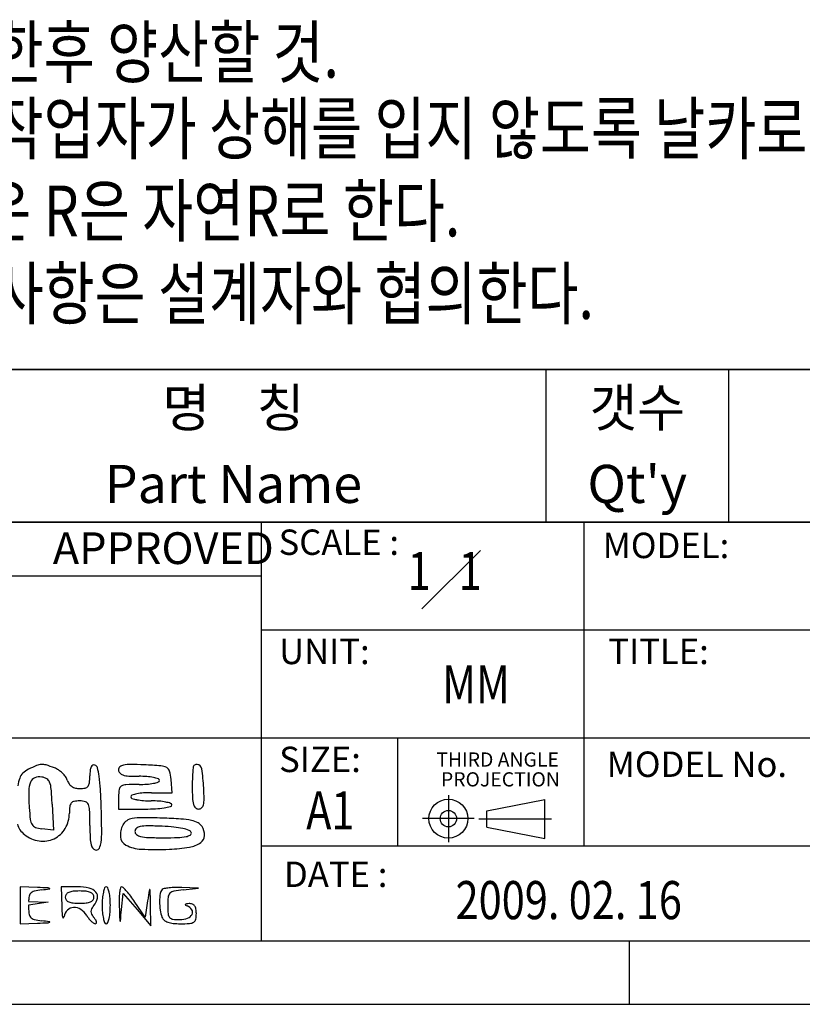
# Model space of a CAD drawing. Extents: x 0 to 781, y 0 to 539.
# Drawn here: x 657 to 719, y 0 to 78 of the extents above; entities that cross this region are included whole.
import ezdxf
from ezdxf.enums import TextEntityAlignment as Align

# ---------------------------------------------------------------- set-up
doc = ezdxf.new("R2010")
doc.units = 0
doc.header["$LTSCALE"] = 8
doc.header["$MEASUREMENT"] = 0
doc.linetypes.add('AUSGEZOGEN', pattern=[0])
doc.linetypes.add('CENTER2', pattern=[1.125, 0.75, -0.125, 0.125, -0.125])
doc.layers.get('0').update_dxf_attribs({"linetype": 'CONTINUOUS'})
doc.styles.get("Standard").update_dxf_attribs({"font": 'simplex.shx', "width": 0.8, "bigfont": 'fhg.shx'})
doc.styles.add('style1', font='gulim.ttc')

msp = doc.modelspace()

# ---------------------------------------------------------------- linework, layer by layer
at = {"color": 5}
for p, q in [((776, 49.975), (598, 49.975)), ((698.4, 49.975), (698.4, 37.975)), ((712.8, 49.975), (712.8, 37.975)), ((701.421, 12.475), (701.421, 37.975)), ((598.005, 33.725), (676.005, 33.725)), ((676.005, 29.475), (776, 29.475)), ((598, 20.975), (776, 20.975)), ((686.731, 20.975), (686.731, 12.475)), ((676.005, 12.475), (776, 12.475))]:
    msp.add_line(p, q, dxfattribs=at)
at = {"color": 3}
for p, q in [((598, 49.975), (776, 49.975)), ((776, 37.975), (598, 37.975)), ((5, 5), (776, 5)), ((705, 0), (705, 5)), ((0, 0), (781, 0))]:
    msp.add_line(p, q, dxfattribs=at)
at = {"color": 3, "linetype": 'AUSGEZOGEN'}
for p, q in [((598.5, 37.975), (776, 37.975)), ((676.005, 5), (676.005, 37.975))]:
    msp.add_line(p, q, dxfattribs=at)
for p, q in [((688.643, 31.133), (693.247, 35.736)), ((668.986, 16.663), (668.885, 17.712)), ((664.752, 16.341), (664.752, 15.373)), ((667.353, 16.663), (668.986, 16.663)), ((659.527, 15.753), (659.623, 13.715)), ((693.747, 15.241), (698.333, 16.129)), ((698.333, 13.06), (698.333, 16.129)), ((664.752, 15.373), (666.848, 15.373)), ((693.747, 13.948), (693.747, 15.241)), ((659.623, 13.715), (658.721, 13.818)), ((693.747, 13.948), (698.333, 13.06)), ((658.382, 9.194), (657.011, 9.245)), ((657.011, 9.245), (657.011, 7.794)), ((661.537, 9.245), (660.237, 9.245)), ((660.237, 9.245), (660.28, 7.713)), ((664.991, 7.459), (665.122, 8.736)), ((665.122, 8.736), (666.215, 7.459)), ((671.041, 9.137), (669.724, 9.191)), ((669.832, 9.01), (671.041, 9.137)), ((657.011, 7.794), (657.011, 6.342)), ((666.848, 6.864), (666.042, 8.053)), ((667.045, 8.135), (666.848, 6.864)), ((667.308, 6.181), (667.274, 7.794)), ((666.215, 7.459), (667.308, 6.181)), ((657.011, 6.342), (658.382, 6.394))]:
    msp.add_line(p, q)
at = {"color": 1, "linetype": 'CENTER2'}
for p, q in [((690.729, 16.469), (690.729, 12.769)), ((692.764, 14.619), (688.694, 14.619)), ((693.12, 14.595), (698.849, 14.595))]:
    msp.add_line(p, q, dxfattribs=at)
at = {"linetype": 'ByBlock'}
for p, q in [((659.215, 8.053), (657.656, 7.794)), ((657.665, 8.108), (659.215, 8.053))]:
    msp.add_line(p, q, dxfattribs=at)
for radius in [1.534, 0.647]:
    msp.add_circle((690.729, 14.619), radius)
for centre, radius, start, end in [((662.633, 8.634), 11.054, 113.09166, 116.75507), ((658.728, 17.793), 1.098, 93.12952, 113.09161), ((658.727, 17.808), 1.083, 72.96315, 93.12948), ((655.945, 8.73), 10.577, 69.18328, 72.96309), ((659.127, 17.1), 1.623, 56.3923, 69.18324), ((663.406, 18.309), 0.894, 154.90265, 173.69037), ((662.871, 18.559), 0.303, 118.55362, 154.90266), ((662.83, 18.636), 0.216, 71.65242, 118.55349), ((662.805, 18.562), 0.294, 14.19499, 71.65255), ((656.575, 16.986), 6.721, 8.25252, 14.19505), ((665.078, 18.453), 0.326, 131.84669, 180.00004), ((665.26, 18.249), 0.599, 101.30993, 131.84672), ((665.665, 16.227), 2.661, 89.28771, 101.30993), ((665.319, -11.553), 30.443, 87.27276, 89.28768), ((664.602, -26.619), 45.527, 85.6005, 87.27282), ((668.007, 17.648), 1.129, 61.60734, 85.60049), ((668.327, 18.24), 0.456, 15.00179, 61.60726), ((685.965, 17.174), 15.407, 174.56795, 179.99994), ((670.915, 18.605), 0.29, 81.63734, 174.56789), ((670.897, 18.481), 0.415, 8.3926, 81.63735), ((657.889, 17.484), 0.98, 133.30118, 160.06659), ((658.495, 16.841), 1.863, 116.75503, 133.3012), ((658.553, 16.836), 1.07, 81.918, 111.76492), ((658.558, 16.871), 1.035, 58.40571, 81.91796), ((658.803, 16.613), 2.208, 46.23764, 56.39228), ((658.918, 16.732), 2.043, 35.75657, 46.23759), ((659.78, 17.353), 0.98, 17.60886, 35.75652), ((657.761, 17.98), 4.733, 353.50921, 360), ((666.379, 17.98), 3.884, 173.69031, 179.99996), ((651.561, 16.259), 11.786, 3.26397, 8.2525), ((665.102, 18.453), 0.35, 180.00005, 222.90582), ((665.261, 18.601), 0.567, 222.90574, 252.80042), ((665.664, 19.903), 1.931, 252.80046, 266.85146), ((666.365, 32.641), 14.687, 266.85146, 270.00001), ((666.365, 9.738), 8.216, 85.68493, 89.99994), ((666.659, 13.634), 4.309, 78.6901, 85.68488), ((666.885, 14.764), 3.156, 71.48489, 78.6901), ((664.936, 17.331), 3.967, 5.50733, 15.00176), ((654.362, 16.042), 17.129, 3.34499, 8.39262), ((659.224, 17), 2.4, 160.06654, 174.89527), ((659.569, 16.784), 1.887, 157.69321, 179.49336), ((658.379, 17.272), 0.601, 111.76487, 157.69328), ((658.808, 17.278), 0.557, 21.03505, 58.40571), ((657.534, 16.788), 1.922, 4.71965, 21.03508), ((661.685, 17.958), 1.018, 197.60882, 215.51618), ((661.535, 17.851), 0.835, 215.5162, 236.30685), ((661.584, 17.924), 0.923, 236.30688, 255.92594), ((662.044, 17.41), 0.39, 281.77955, 321.72821), ((661.921, 17.507), 0.546, 321.72812, 353.50922), ((665.151, 16.872), 0.358, 120.96375, 171.13506), ((665.362, 16.52), 0.769, 92.22794, 120.96379), ((666.365, -9.239), 26.548, 89.99996, 92.228), ((666.365, 25.524), 8.216, 270.00006, 274.31507), ((666.659, 21.628), 4.309, 274.31512, 281.3099), ((666.885, 20.498), 3.156, 281.3099, 288.51511), ((667.845, 17.631), 0.133, 0.00005, 71.48502), ((667.845, 17.631), 0.133, 288.51498, 359.99995), ((690.497, 17.174), 19.939, 179.99995, 182.63911), ((675.757, 16.64), 18.076, 179.49333, 183.63788), ((625.43, 14.138), 34.135, 2.71324, 4.71969), ((661.71, 18.424), 1.438, 255.92592, 269.99998), ((661.71, 19.013), 2.028, 270.00003, 281.77952), ((611.471, 13.973), 51.942, 1.60534, 3.26391), ((668.56, 16.341), 3.808, 171.13506, 180.00002), ((665.852, 16.341), 0.132, 108.23535, 180.00005), ((665.852, 16.341), 0.133, 180.00005, 251.48502), ((666.831, 13.368), 3.262, 101.17205, 108.2353), ((667.055, 12.238), 4.415, 94.26061, 101.17205), ((667.353, 8.238), 8.426, 89.99995, 94.26066), ((652.686, 15.944), 18.807, 0.70128, 3.34501), ((665.215, 15.051), 4.334, 173.10303, 180.00005), ((661.428, 15.509), 0.519, 140.19447, 173.10308), ((661.336, 15.585), 0.4, 100.91787, 140.19442), ((661.688, 13.763), 2.255, 89.99997, 100.91801), ((661.688, 14.403), 1.615, 73.33443, 90.00006), ((662.048, 15.606), 0.36, 22.61985, 73.3344), ((661.217, 15.259), 1.26, 1.68303, 22.61983), ((666.812, 19.208), 3.156, 251.48489, 258.6901), ((667.038, 20.338), 4.309, 258.6901, 265.68488), ((667.332, 24.234), 8.216, 265.68493, 269.99994), ((667.332, 7.803), 8.216, 85.68493, 89.99994), ((667.626, 11.699), 4.309, 78.6901, 85.68488), ((667.453, 21.23), 5.832, 278.74616, 283.79127), ((667.852, 12.829), 3.156, 71.48489, 78.6901), ((668.812, 15.696), 0.133, 283.79122, 0.00001), ((668.812, 15.696), 0.133, 0.00005, 71.48502), ((672.885, 16.362), 2.308, 182.63901, 195.53687), ((671.259, 15.91), 0.622, 195.5368, 224.49958), ((670.974, 15.819), 0.479, 312.51099, 346.41145), ((669.602, 16.151), 1.89, 346.41145, 0.70126), ((675.636, 16.633), 17.954, 183.63786, 186.64801), ((658.513, 15.051), 2.368, 329.52245, 0.00002), ((621.186, 14.083), 41.309, 359.99996, 1.68305), ((565.894, 12.695), 97.537, 0.54399, 1.60533), ((666.848, 30.131), 14.758, 269.99996, 273.17784), ((667.28, 22.357), 6.971, 273.17783, 278.74611), ((671.058, 15.713), 0.339, 224.49962, 269.99999), ((671.058, 15.727), 0.354, 269.99995, 312.51089), ((657.995, 14.46), 1.234, 192.74786, 215.08251), ((658.819, 14.673), 1.024, 186.64798, 210.90608), ((658.363, 14.4), 0.492, 210.90604, 251.32822), ((686.315, 14.083), 23.821, 180.00004, 182.38484), ((666.57, 13.328), 1.675, 151.84501, 185.06628), ((665.932, 13.67), 0.951, 124.32442, 151.84507), ((666.024, 13.536), 1.114, 99.87107, 124.32451), ((666.549, 10.52), 4.175, 89.44632, 99.87108), ((666.576, 13.354), 0.656, 100.61395, 129.81576), ((667.008, 11.049), 3.001, 89.30364, 100.61403), ((665.936, -52.922), 67.619, 88.07863, 89.44638), ((666.61, -21.703), 35.755, 87.46174, 89.30365), ((667.433, -3.132), 17.166, 84.3792, 87.46176), ((666.67, -31.032), 45.718, 86.26145, 88.07861), ((669.261, 8.623), 5.978, 78.1211, 86.26146), ((670.056, 12.399), 2.119, 63.15636, 78.12111), ((670.652, 13.577), 0.799, 32.16524, 63.15624), ((670.252, 13.326), 1.271, 358.02741, 32.16526), ((658.572, 14.865), 1.939, 215.08249, 231.00111), ((658.831, 15.185), 2.351, 231.00113, 261.63765), ((659.005, 16.301), 2.499, 251.3282, 263.45486), ((658.784, 14.891), 2.054, 295.61616, 329.52245), ((656.784, 13.558), 6.642, 352.99202, 0.54408), ((665.701, 13.251), 0.802, 185.06624, 242.50316), ((666.359, 13.614), 0.317, 129.81574, 179.99994), ((666.354, 13.614), 0.312, 179.99999, 232.33361), ((666.668, 14.021), 0.826, 232.33356, 257.69023), ((667.24, 16.642), 3.509, 257.69018, 268.14765), ((668.519, 7.904), 6.077, 77.6901, 84.3792), ((669.276, 17.444), 4.312, 271.97714, 280.61394), ((669.031, 10.25), 3.676, 69.72355, 77.69018), ((669.876, 14.244), 1.057, 280.61402, 300.1464), ((670.206, 13.429), 0.287, 18.28478, 69.72348), ((670.326, 13.469), 0.16, 300.14651, 18.28485), ((670.822, 13.306), 0.701, 304.84719, 358.02744), ((658.787, 14.885), 2.047, 261.63765, 295.61613), ((665.171, 13.203), 2.658, 182.38491, 194.35022), ((663.264, 12.715), 0.69, 194.35019, 221.71337), ((662.04, 12.912), 1.347, 333.09588, 352.99201), ((666.672, 15.117), 2.905, 242.50309, 267.36475), ((668.327, 50.238), 37.122, 268.14774, 269.99996), ((668.327, 44.954), 31.839, 269.99999, 271.9771), ((669.99, 14.501), 2.157, 279.02905, 304.84722), ((662.989, 12.47), 0.322, 221.71337, 269.99998), ((662.989, 12.431), 0.283, 270.00001, 333.09592), ((667.675, 36.916), 24.727, 267.36474, 272.50628), ((668.15, 26.084), 13.885, 272.50628, 279.02913), ((658.253, 8.359), 0.566, 139.28596, 173.70864), ((658.236, 8.374), 0.543, 103.8607, 139.28601), ((659.338, 3.906), 5.145, 97.07419, 103.86061), ((651.703, -168.175), 177.494, 87.57351, 87.84349), ((651.471, 67.297), 58.732, 277.07413, 277.68215), ((659.207, 8.911), 0.25, 60.60501, 87.57364), ((659.32, 9.111), 0.0195, 277.68228, 60.60513), ((660.915, 8.439), 0.356, 142.68017, 179.99996), ((661.02, 8.359), 0.488, 113.19859, 142.68018), ((661.29, 7.729), 1.173, 95.8453, 113.19858), ((661.688, 3.843), 5.08, 89.99995, 95.84538), ((661.537, 5.156), 4.089, 77.32625, 89.99998), ((661.688, 3.843), 5.08, 84.15462, 90.00005), ((662.086, 7.729), 1.173, 66.80142, 84.1547), ((662.214, 8.17), 1, 41.25348, 77.32626), ((662.356, 8.359), 0.488, 37.31982, 66.80141), ((662.461, 8.439), 0.356, 0.00004, 37.31983), ((662.558, 8.471), 0.543, 347.82863, 41.25345), ((666.99, 8.056), 3.518, 167.47119, 175.20043), ((665.905, 8.297), 2.406, 159.00239, 167.47121), ((663.784, 9.111), 0.134, 89.99988, 159.00234), ((663.784, 9.111), 0.134, 20.99766, 90.00012), ((661.663, 8.297), 2.406, 12.52879, 20.99761), ((660.578, 8.056), 3.518, 4.79957, 12.52881), ((669.851, 8.18), 5.05, 173.00585, 178.63002), ((669.167, 8.263), 4.361, 168.01733, 173.00586), ((664.993, 9.149), 0.0935, 89.47805, 168.01735), ((664.992, 9.054), 0.189, 44.70982, 89.47799), ((660.217, 4.327), 6.908, 41.36756, 44.70973), ((660.374, 4.465), 6.7, 37.12148, 41.36753), ((882.412, -25.099), 217.916, 170.99, 171.22767), ((667.204, 9.025), 0.0196, 33.92127, 170.98988), ((667.077, 8.94), 0.172, 1.31482, 33.92122), ((114.219, -3.75), 553.176, 1.19575, 1.31492), ((672.457, 8.055), 4.472, 171.53401, 179.49354), ((668.592, 8.631), 0.565, 134.99993, 171.53397), ((668.399, 8.823), 0.293, 100.26847, 135.00005), ((669.273, 3.999), 5.196, 95.99187, 100.26839), ((669.164, 8.383), 0.509, 135.61894, 173.87982), ((669.329, 3.473), 5.724, 91.24434, 95.99188), ((669.215, 8.334), 0.58, 100.77959, 135.61889), ((670.742, 0.314), 8.744, 95.97164, 100.77966), ((669.384, 0.923), 8.275, 87.64254, 91.24432), ((663.383, 7.794), 5.727, 180.00004, 186.29137), ((663.383, 7.794), 5.727, 173.70863, 176.8543), ((660.915, 8.439), 0.356, 180.00004, 217.31983), ((661.02, 8.519), 0.488, 217.31982, 246.80141), ((661.29, 9.149), 1.173, 246.80142, 264.1547), ((661.688, 13.035), 5.08, 264.15462, 270.00005), ((661.688, 13.035), 5.08, 269.99995, 275.84538), ((662.086, 9.149), 1.173, 275.8453, 293.19858), ((662.356, 8.519), 0.488, 293.19859, 322.68018), ((664.141, 6.688), 1.725, 140.3098, 150.95069), ((662.461, 8.439), 0.356, 322.68017, 359.99996), ((661.794, 8.636), 1.325, 320.30984, 347.82869), ((670.11, 7.794), 6.649, 175.20042, 179.99996), ((670.11, 7.794), 6.649, 180.00004, 184.79958), ((657.458, 7.794), 6.649, 0.00004, 4.79958), ((657.458, 7.794), 6.649, 355.20042, 359.99996), ((674.707, 8.063), 9.907, 178.63011, 182.02681), ((657.063, 1.959), 10.852, 34.16286, 37.12145), ((672.647, 8.054), 4.662, 179.4936, 187.8498), ((674.844, 7.774), 6.221, 173.87979, 180.00005), ((675.942, 7.774), 7.32, 179.99994, 185.09544), ((670.047, 7.841), 0.0383, 139.39871, 236.14115), ((670.117, 7.781), 0.131, 97.39996, 139.39862), ((670.417, 8.392), 0.702, 236.1411, 248.02549), ((670.431, 5.364), 2.568, 92.58303, 97.39998), ((670.345, 7.279), 0.651, 69.89488, 92.58294), ((670.439, 7.535), 0.379, 35.86038, 69.8949), ((670.269, 7.412), 0.588, 10.00685, 35.86032), ((658.253, 7.228), 0.566, 186.29136, 220.71404), ((675.569, 8.151), 15.294, 181.64223, 183.70184), ((662.331, 7.295), 2.029, 183.70189, 192.83413), ((661.414, 6.724), 0.967, 134.82195, 169.09786), ((661.248, 6.891), 0.732, 92.5902, 134.82191), ((661.258, 6.675), 0.948, 56.64641, 92.5902), ((660.917, 6.157), 1.568, 31.98521, 56.6464), ((664.437, 8.356), 2.583, 211.98523, 218.70432), ((663.02, 7.311), 0.443, 150.9507, 180.20279), ((663.024, 7.311), 0.447, 180.20271, 209.25885), ((664.182, 7.959), 1.775, 209.2588, 219.6902), ((666.99, 7.532), 3.518, 184.79957, 192.52881), ((660.578, 7.532), 3.518, 347.47119, 355.20043), ((1397.718, 33.651), 733.37, 182.026875, 182.112131), ((311.437, 43.594), 355.396, 354.01827, 354.16426), ((670.55, 7.765), 2.546, 187.84974, 200.99363), ((669.153, 7.169), 0.503, 185.09542, 221.09443), ((669.847, 6.979), 0.822, 34.65479, 68.0255), ((669.97, 7.382), 0.65, 290.12125, 332.33147), ((670.232, 7.245), 0.354, 332.33156, 34.6548), ((668.783, 7.149), 2.097, 347.71587, 359.99999), ((668.775, 7.149), 2.105, 0.00002, 10.0069), ((658.236, 7.213), 0.543, 220.71399, 256.1393), ((659.338, 11.681), 5.145, 256.13939, 262.92581), ((651.703, 183.762), 177.494, 272.15651, 272.42649), ((651.471, -51.71), 58.732, 82.31785, 82.92587), ((659.207, 6.677), 0.25, 272.42636, 299.39499), ((659.32, 6.476), 0.0195, 299.39487, 82.31772), ((660.388, 6.852), 0.0362, 192.83409, 303.71892), ((660.335, 6.932), 0.132, 303.71882, 349.09781), ((663.99, 7.997), 2.009, 218.70439, 226.81523), ((663.67, 7.657), 1.543, 226.81525, 235.54955), ((662.934, 6.583), 0.241, 235.54957, 270.00003), ((661.491, 5.726), 1.723, 32.05477, 39.69016), ((662.934, 6.422), 0.08, 270.00016, 332.71278), ((662.505, 6.361), 0.527, 13.60386, 32.05485), ((662.878, 6.451), 0.142, 332.71262, 13.60354), ((665.905, 7.291), 2.406, 192.52879, 200.99761), ((663.784, 6.477), 0.134, 200.99766, 270.00012), ((663.784, 6.477), 0.134, 269.99988, 339.00234), ((661.663, 7.291), 2.406, 339.00239, 347.47121), ((664.976, 6.627), 0.131, 182.11201, 215.98735), ((664.883, 6.56), 0.0151, 215.98715, 354.01798), ((668.661, 7.04), 0.523, 200.99361, 231.91192), ((668.97, 7.433), 1.023, 231.91178, 250.63302), ((669.254, 8.241), 1.879, 250.63294, 263.93764), ((669.083, 7.108), 0.411, 221.09445, 262.69326), ((669.59, 11.064), 4.399, 262.69316, 270.00002), ((669.624, 11.732), 5.39, 263.93765, 269.99997), ((669.59, 8.42), 1.755, 270.00001, 290.1213), ((669.624, 16.945), 10.603, 270.00001, 273.91614), ((670.302, 7.055), 0.689, 273.91611, 302.70768), ((670.478, 6.78), 0.362, 302.70766, 347.71596)]:
    msp.add_arc(centre, radius, start, end)

# ---------------------------------------------------------------- texts
at = {"style": 'style1', "width": 0.8}
for s, p in [('1. 샘플 승인 득한후 양산할 것.', (628.188, 72.965)), ('2. 제품 조립시 작업자가 상해를 입지 않도록 날카로운 부위를 제거한다.', (628.188, 66.965)), ('3. 지시하지 않은 R은 자연R로 한다.', (628.188, 60.465)), ('4. 기타 자세한 사항은 설계자와 협의한다.', (628.188, 53.965))]:
    msp.add_text(s, height=4, dxfattribs=at).set_placement(p)
at = {"color": 3, "style": 'style1'}
for s, p in [('명    칭', (673.8, 46.975)), ('갯수', (705.6, 46.975)), ('Part Name', (673.8, 40.975)), ("Qt'y", (705.6, 40.975))]:
    msp.add_text(s, height=3, dxfattribs=at).set_placement(p, align=Align.MIDDLE_CENTER)
msp.add_text('SCALE : ', height=2, dxfattribs=at).set_placement((682.405, 34.76), align=Align.BOTTOM_CENTER)
for s, height, p in [('APPROVED', 2.5, (659.576, 34.666)), ('MODEL:', 2, (702.88, 35.131)), ('UNIT:', 2, (677.398, 26.785)), ('TITLE:', 2, (703.322, 26.785)), ('SIZE:', 2, (677.398, 18.285)), ('THIRD ANGLE', 1.12, (689.774, 18.711)), ('MODEL No.', 2, (703.198, 17.904)), ('PROJECTION', 1.12, (690.144, 17.152)), ('DATE :', 2, (677.782, 9.236))]:
    msp.add_text(s, height=height, dxfattribs=at).set_placement(p)
at = {"width": 0.8}
for s, p in [('1   1', (687.521, 32.613)), ('MM', (690.247, 23.699)), (' 2009. 02. 16', (690.56, 6.705))]:
    msp.add_text(s, height=3, dxfattribs=at).set_placement(p)
msp.add_text('A1', height=3, dxfattribs=at).set_placement((681.433, 15.265), align=Align.MIDDLE_CENTER)

doc.saveas('drawing.dxf')
